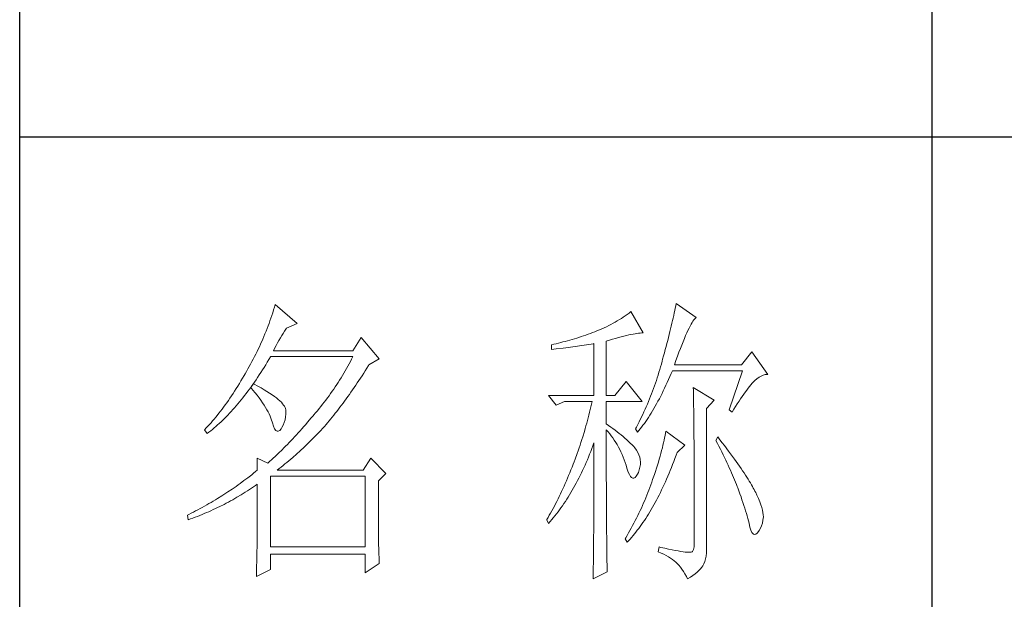
# Model space of a CAD drawing. Units: millimetres. Extents: x -255 to 159187, y 1022 to 9603.
# Drawn here: x 158871 to 159006, y 8296 to 8375 of the extents above; entities that cross this region are included whole.
import ezdxf

# ---------------------------------------------------------------- set-up
doc = ezdxf.new("R2010")
doc.units = ezdxf.units.MM
doc.layers.get('0').update_dxf_attribs({"lineweight": 30})
doc.layers.add('轮廓线', color=7, linetype='Continuous', lineweight=30)

# ---------------------------------------------------------------- blocks, each defined once
blk = doc.blocks.new('文字')
blk.add_line((3870.01, 1474.62), (3870.01, 1173.87))
at = {"layer": '轮廓线', "color": 7, "lineweight": 0}
for p, q in [((3828, 1347), (3827.92, 1346.62)), ((3831.26, 1344.66), (3828, 1347)), ((3761.66, 1345.47), (3761.51, 1345.03)), ((3761.8, 1345.91), (3761.66, 1345.47)), ((3761.94, 1346.36), (3761.8, 1345.91)), ((3762.08, 1346.8), (3761.94, 1346.36)), ((3765.65, 1343.69), (3762.08, 1346.8)), ((3820.24, 1345.41), (3819.93, 1345.18)), ((3820.54, 1345.64), (3820.24, 1345.41)), ((3822.56, 1342.14), (3820.54, 1345.64)), ((3827.67, 1345.42), (3827.58, 1345.01)), ((3827.76, 1345.83), (3827.67, 1345.42)), ((3827.84, 1346.23), (3827.76, 1345.83)), ((3827.92, 1346.62), (3827.84, 1346.23)), ((3761.05, 1343.71), (3760.88, 1343.28)), ((3761.2, 1344.15), (3761.05, 1343.71)), ((3761.51, 1345.03), (3761.2, 1344.15)), ((3763.94, 1342.91), (3765.65, 1343.69)), ((3817.61, 1343.72), (3817.25, 1343.53)), ((3817.96, 1343.92), (3817.61, 1343.72)), ((3818.31, 1344.12), (3817.96, 1343.92)), ((3818.65, 1344.33), (3818.31, 1344.12)), ((3818.98, 1344.53), (3818.65, 1344.33)), ((3819.3, 1344.75), (3818.98, 1344.53)), ((3819.62, 1344.96), (3819.3, 1344.75)), ((3819.93, 1345.18), (3819.62, 1344.96)), ((3827.28, 1343.72), (3827.17, 1343.27)), ((3827.38, 1344.16), (3827.28, 1343.72)), ((3827.48, 1344.59), (3827.38, 1344.16)), ((3827.58, 1345.01), (3827.48, 1344.59)), ((3830.45, 1343.57), (3830.6, 1343.84)), ((3830.6, 1343.84), (3830.75, 1344.08)), ((3830.75, 1344.08), (3830.9, 1344.28)), ((3830.9, 1344.28), (3831.03, 1344.45)), ((3831.03, 1344.45), (3831.16, 1344.58)), ((3831.16, 1344.58), (3831.26, 1344.66)), ((3760.55, 1342.42), (3760.38, 1341.99)), ((3760.72, 1342.85), (3760.55, 1342.42)), ((3760.88, 1343.28), (3760.72, 1342.85)), ((3763.37, 1342.05), (3763.6, 1342.41)), ((3763.6, 1342.41), (3763.83, 1342.75)), ((3763.83, 1342.75), (3763.94, 1342.91)), ((3814.25, 1342.19), (3813.88, 1342.05)), ((3814.63, 1342.33), (3814.25, 1342.19)), ((3814.97, 1342.47), (3814.63, 1342.33)), ((3815.36, 1342.64), (3814.97, 1342.47)), ((3815.75, 1342.81), (3815.36, 1342.64)), ((3816.14, 1342.98), (3815.75, 1342.81)), ((3816.52, 1343.16), (3816.14, 1342.98)), ((3816.89, 1343.34), (3816.52, 1343.16)), ((3817.25, 1343.53), (3816.89, 1343.34)), ((3821.54, 1342.05), (3821.82, 1342.09)), ((3821.82, 1342.09), (3822.09, 1342.11)), ((3822.09, 1342.11), (3822.33, 1342.13)), ((3822.33, 1342.13), (3822.56, 1342.14)), ((3826.95, 1342.35), (3826.83, 1341.88)), ((3827.06, 1342.82), (3826.95, 1342.35)), ((3827.17, 1343.27), (3827.06, 1342.82)), ((3829.54, 1341.69), (3829.74, 1342.14)), ((3829.74, 1342.14), (3829.93, 1342.55)), ((3829.93, 1342.55), (3830.11, 1342.92)), ((3830.11, 1342.92), (3830.28, 1343.27)), ((3830.28, 1343.27), (3830.45, 1343.57)), ((3760.02, 1341.14), (3759.65, 1340.3)), ((3760.2, 1341.57), (3760.02, 1341.14)), ((3760.38, 1341.99), (3760.2, 1341.57)), ((3762.22, 1340.09), (3762.45, 1340.51)), ((3762.45, 1340.51), (3762.68, 1340.92)), ((3762.68, 1340.92), (3762.91, 1341.31)), ((3762.91, 1341.31), (3763.14, 1341.69)), ((3763.14, 1341.69), (3763.37, 1342.05)), ((3776.22, 1341.36), (3774.83, 1339.22)), ((3779.18, 1337.86), (3776.22, 1341.36)), ((3809, 1340.55), (3808.24, 1340.37)), ((3809.37, 1340.65), (3809, 1340.55)), ((3809.75, 1340.75), (3809.37, 1340.65)), ((3810.12, 1340.85), (3809.75, 1340.75)), ((3810.5, 1340.95), (3810.12, 1340.85)), ((3810.87, 1341.06), (3810.5, 1340.95)), ((3811.25, 1341.18), (3810.87, 1341.06)), ((3811.63, 1341.29), (3811.25, 1341.18)), ((3812, 1341.41), (3811.63, 1341.29)), ((3812.38, 1341.53), (3812, 1341.41)), ((3812.75, 1341.66), (3812.38, 1341.53)), ((3813.13, 1341.79), (3812.75, 1341.66)), ((3813.5, 1341.92), (3813.13, 1341.79)), ((3813.88, 1342.05), (3813.5, 1341.92)), ((3816.49, 1340.78), (3817.03, 1340.94)), ((3816.49, 1331.83), (3816.49, 1340.78)), ((3817.03, 1340.94), (3817.54, 1341.1)), ((3817.54, 1341.1), (3818.03, 1341.24)), ((3818.03, 1341.24), (3818.5, 1341.37)), ((3818.5, 1341.37), (3818.96, 1341.49)), ((3818.96, 1341.49), (3819.39, 1341.61)), ((3819.39, 1341.61), (3819.8, 1341.71)), ((3819.8, 1341.71), (3820.19, 1341.8)), ((3820.19, 1341.8), (3820.56, 1341.88)), ((3820.56, 1341.88), (3820.9, 1341.95)), ((3820.9, 1341.95), (3821.23, 1342.01)), ((3821.23, 1342.01), (3821.54, 1342.05)), ((3826.59, 1340.91), (3826.46, 1340.42)), ((3826.71, 1341.4), (3826.59, 1340.91)), ((3826.83, 1341.88), (3826.71, 1341.4)), ((3828.9, 1340.15), (3829.12, 1340.7)), ((3829.12, 1340.7), (3829.34, 1341.22)), ((3829.34, 1341.22), (3829.54, 1341.69)), ((3759.07, 1339.06), (3758.86, 1338.64)), ((3759.27, 1339.47), (3759.07, 1339.06)), ((3759.46, 1339.88), (3759.27, 1339.47)), ((3759.65, 1340.3), (3759.46, 1339.88)), ((3761.77, 1339.22), (3761.99, 1339.67)), ((3774.83, 1339.22), (3761.77, 1339.22)), ((3761.99, 1339.67), (3762.22, 1340.09)), ((3807.5, 1340.2), (3807.48, 1340.19)), ((3807.48, 1340.19), (3807.48, 1339.41)), ((3807.48, 1339.41), (3808.26, 1339.5)), ((3807.87, 1340.28), (3807.5, 1340.2)), ((3808.24, 1340.37), (3807.87, 1340.28)), ((3808.26, 1339.5), (3809.43, 1339.64)), ((3809.43, 1339.64), (3809.82, 1339.69)), ((3809.82, 1339.69), (3810.59, 1339.79)), ((3810.59, 1339.79), (3810.97, 1339.85)), ((3810.97, 1339.85), (3811.36, 1339.9)), ((3811.36, 1339.9), (3811.74, 1339.96)), ((3811.74, 1339.96), (3812.12, 1340.01)), ((3812.12, 1340.01), (3812.5, 1340.07)), ((3812.5, 1340.07), (3813.26, 1340.19)), ((3813.26, 1340.19), (3813.64, 1340.25)), ((3813.64, 1340.25), (3814.02, 1340.31)), ((3814.02, 1340.31), (3814.39, 1340.37)), ((3814.39, 1340.37), (3814.47, 1340.39)), ((3814.47, 1340.39), (3814.47, 1331.83)), ((3826.05, 1338.88), (3825.91, 1338.35)), ((3826.19, 1339.4), (3826.05, 1338.88)), ((3826.33, 1339.91), (3826.19, 1339.4)), ((3826.46, 1340.42), (3826.33, 1339.91)), ((3828.2, 1338.3), (3828.44, 1338.95)), ((3828.44, 1338.95), (3828.68, 1339.57)), ((3828.68, 1339.57), (3828.9, 1340.15)), ((3840.44, 1339.03), (3838.73, 1336.89)), ((3843.08, 1335.33), (3840.44, 1339.03)), ((3758.24, 1337.42), (3758.02, 1337.02)), ((3758.45, 1337.83), (3758.24, 1337.42)), ((3758.66, 1338.24), (3758.45, 1337.83)), ((3758.86, 1338.64), (3758.66, 1338.24)), ((3760.5, 1336.91), (3760.76, 1337.34)), ((3760.76, 1337.34), (3761.02, 1337.78)), ((3761.02, 1337.78), (3761.29, 1338.22)), ((3761.29, 1338.22), (3761.3, 1338.25)), ((3761.3, 1338.25), (3774.83, 1338.25)), ((3774.42, 1337.46), (3774.21, 1337.07)), ((3774.63, 1337.85), (3774.42, 1337.46)), ((3774.83, 1338.25), (3774.63, 1337.85)), ((3777.47, 1336.89), (3779.18, 1337.86)), ((3825.67, 1337.47), (3825.55, 1337.02)), ((3825.76, 1337.81), (3825.67, 1337.47)), ((3825.91, 1338.35), (3825.76, 1337.81)), ((3827.69, 1336.89), (3827.95, 1337.61)), ((3827.95, 1337.61), (3828.2, 1338.3)), ((3757.35, 1335.82), (3757.12, 1335.43)), ((3757.58, 1336.22), (3757.35, 1335.82)), ((3757.8, 1336.62), (3757.58, 1336.22)), ((3758.02, 1337.02), (3757.8, 1336.62)), ((3759.44, 1335.23), (3759.7, 1335.64)), ((3759.7, 1335.64), (3759.97, 1336.06)), ((3759.97, 1336.06), (3760.23, 1336.48)), ((3760.23, 1336.48), (3760.5, 1336.91)), ((3773.56, 1335.9), (3773.34, 1335.52)), ((3773.78, 1336.29), (3773.56, 1335.9)), ((3774, 1336.68), (3773.78, 1336.29)), ((3774.21, 1337.07), (3774, 1336.68)), ((3776.61, 1335.52), (3776.87, 1335.93)), ((3776.87, 1335.93), (3777.13, 1336.35)), ((3777.13, 1336.35), (3777.4, 1336.77)), ((3777.4, 1336.77), (3777.47, 1336.89)), ((3825.15, 1335.67), (3825.02, 1335.22)), ((3825.29, 1336.12), (3825.15, 1335.67)), ((3825.42, 1336.57), (3825.29, 1336.12)), ((3825.55, 1337.02), (3825.42, 1336.57)), ((3827.18, 1335.46), (3827.38, 1335.92)), ((3827.38, 1335.92), (3838.88, 1335.92)), ((3838.73, 1336.89), (3827.69, 1336.89)), ((3838.88, 1335.92), (3836.7, 1329.5)), ((3756.43, 1334.26), (3756.17, 1333.83)), ((3756.69, 1334.69), (3756.43, 1334.26)), ((3756.95, 1335.14), (3756.69, 1334.69)), ((3757.12, 1335.43), (3756.95, 1335.14)), ((3758.37, 1333.66), (3758.64, 1334.04)), ((3758.64, 1334.04), (3758.91, 1334.43)), ((3758.91, 1334.43), (3759.17, 1334.83)), ((3759.17, 1334.83), (3759.44, 1335.23)), ((3772.41, 1334.01), (3772.17, 1333.64)), ((3772.65, 1334.39), (3772.41, 1334.01)), ((3772.88, 1334.76), (3772.65, 1334.39)), ((3773.11, 1335.14), (3772.88, 1334.76)), ((3773.34, 1335.52), (3773.11, 1335.14)), ((3775.56, 1333.92), (3775.82, 1334.31)), ((3775.82, 1334.31), (3776.08, 1334.71)), ((3776.08, 1334.71), (3776.35, 1335.11)), ((3776.35, 1335.11), (3776.61, 1335.52)), ((3819.76, 1334.17), (3817.89, 1331.83)), ((3822.4, 1330.86), (3819.76, 1334.17)), ((3824.73, 1334.34), (3824.58, 1333.9)), ((3824.87, 1334.78), (3824.73, 1334.34)), ((3825.02, 1335.22), (3824.87, 1334.78)), ((3826.31, 1333.53), (3826.53, 1334)), ((3826.53, 1334), (3826.75, 1334.48)), ((3826.75, 1334.48), (3826.97, 1334.96)), ((3826.97, 1334.96), (3827.18, 1335.46)), ((3840.5, 1333.87), (3840.59, 1333.97)), ((3840.59, 1333.97), (3840.93, 1334.32)), ((3840.93, 1334.32), (3841.27, 1334.61)), ((3841.27, 1334.61), (3841.61, 1334.86)), ((3841.61, 1334.86), (3841.95, 1335.05)), ((3841.95, 1335.05), (3842.29, 1335.19)), ((3842.29, 1335.19), (3842.63, 1335.29)), ((3842.63, 1335.29), (3842.97, 1335.33)), ((3842.97, 1335.33), (3843.08, 1335.33)), ((3755.39, 1332.59), (3755.13, 1332.18)), ((3755.65, 1332.99), (3755.39, 1332.59)), ((3755.91, 1333.41), (3755.65, 1332.99)), ((3756.17, 1333.83), (3755.91, 1333.41)), ((3757.29, 1332.18), (3757.56, 1332.54)), ((3757.56, 1332.54), (3757.83, 1332.91)), ((3757.83, 1332.91), (3758.04, 1333.19)), ((3758.04, 1333.19), (3758.09, 1333.26)), ((3758.04, 1333.19), (3758.41, 1332.75)), ((3758.5, 1333.78), (3758.09, 1333.26)), ((3758.09, 1333.26), (3758.1, 1333.28)), ((3758.1, 1333.28), (3758.37, 1333.66)), ((3758.41, 1332.75), (3758.76, 1332.31)), ((3758.62, 1333.71), (3758.5, 1333.78)), ((3759.2, 1333.4), (3758.62, 1333.71)), ((3759.74, 1333.1), (3759.2, 1333.4)), ((3760.24, 1332.8), (3759.74, 1333.1)), ((3760.71, 1332.51), (3760.24, 1332.8)), ((3761.15, 1332.23), (3760.71, 1332.51)), ((3771.43, 1332.54), (3771.17, 1332.18)), ((3771.68, 1332.9), (3771.43, 1332.54)), ((3771.92, 1333.27), (3771.68, 1332.9)), ((3772.17, 1333.64), (3771.92, 1333.27)), ((3774.26, 1332.02), (3774.52, 1332.39)), ((3774.52, 1332.39), (3774.78, 1332.77)), ((3774.78, 1332.77), (3775.04, 1333.14)), ((3775.04, 1333.14), (3775.3, 1333.53)), ((3775.3, 1333.53), (3775.56, 1333.92)), ((3824.11, 1332.58), (3823.94, 1332.15)), ((3824.27, 1333.02), (3824.11, 1332.58)), ((3824.43, 1333.46), (3824.27, 1333.02)), ((3824.58, 1333.9), (3824.43, 1333.46)), ((3825.66, 1332.18), (3825.87, 1332.61)), ((3825.87, 1332.61), (3826.09, 1333.07)), ((3826.09, 1333.07), (3826.31, 1333.53)), ((3830.8, 1333.19), (3830.8, 1333.02)), ((3834.22, 1331.06), (3830.8, 1333.19)), ((3830.8, 1333.02), (3830.81, 1332.83)), ((3830.81, 1332.83), (3830.81, 1332.64)), ((3830.81, 1332.64), (3830.82, 1332.43)), ((3830.82, 1332.43), (3830.82, 1332.2)), ((3839.11, 1332.08), (3839.36, 1332.43)), ((3839.36, 1332.43), (3839.6, 1332.75)), ((3839.6, 1332.75), (3839.84, 1333.06)), ((3839.84, 1333.06), (3840.06, 1333.35)), ((3840.06, 1333.35), (3840.29, 1333.62)), ((3840.29, 1333.62), (3840.5, 1333.87)), ((3754.36, 1331.03), (3754.1, 1330.66)), ((3754.61, 1331.41), (3754.36, 1331.03)), ((3754.87, 1331.79), (3754.61, 1331.41)), ((3755.13, 1332.18), (3754.87, 1331.79)), ((3755.93, 1330.47), (3756.2, 1330.8)), ((3756.2, 1330.8), (3756.47, 1331.14)), ((3756.47, 1331.14), (3756.75, 1331.48)), ((3756.75, 1331.48), (3757.02, 1331.83)), ((3757.02, 1331.83), (3757.29, 1332.18)), ((3758.76, 1332.31), (3759.09, 1331.88)), ((3759.09, 1331.88), (3759.41, 1331.46)), ((3759.41, 1331.46), (3759.7, 1331.06)), ((3759.7, 1331.06), (3759.97, 1330.66)), ((3761.56, 1331.97), (3761.15, 1332.23)), ((3761.93, 1331.7), (3761.56, 1331.97)), ((3762.26, 1331.44), (3761.93, 1331.7)), ((3762.57, 1331.2), (3762.26, 1331.44)), ((3762.84, 1330.96), (3762.57, 1331.2)), ((3763.07, 1330.73), (3762.84, 1330.96)), ((3770.11, 1330.75), (3769.84, 1330.4)), ((3770.38, 1331.1), (3770.11, 1330.75)), ((3770.65, 1331.46), (3770.38, 1331.1)), ((3770.91, 1331.81), (3770.65, 1331.46)), ((3771.17, 1332.18), (3770.91, 1331.81)), ((3773.23, 1330.59), (3773.48, 1330.94)), ((3773.48, 1330.94), (3773.74, 1331.3)), ((3773.74, 1331.3), (3774, 1331.66)), ((3774, 1331.66), (3774.26, 1332.02)), ((3807.01, 1331.83), (3808.25, 1330.28)), ((3807.01, 1331.83), (3814.47, 1331.83)), ((3808.25, 1330.28), (3809.65, 1330.86)), ((3809.65, 1330.86), (3814.16, 1330.86)), ((3814.16, 1330.86), (3814.07, 1330.42)), ((3816.49, 1331.83), (3817.89, 1331.83)), ((3816.49, 1327.17), (3816.49, 1330.86)), ((3816.49, 1330.86), (3822.4, 1330.86)), ((3823.43, 1330.86), (3823.25, 1330.43)), ((3823.6, 1331.29), (3823.43, 1330.86)), ((3823.78, 1331.72), (3823.6, 1331.29)), ((3823.94, 1332.15), (3823.78, 1331.72)), ((3824.77, 1330.5), (3824.99, 1330.91)), ((3824.99, 1330.91), (3825.22, 1331.32)), ((3825.22, 1331.32), (3825.44, 1331.74)), ((3825.44, 1331.74), (3825.66, 1332.18)), ((3830.82, 1332.2), (3830.83, 1331.97)), ((3830.83, 1331.97), (3830.84, 1331.72)), ((3830.84, 1331.72), (3830.84, 1331.47)), ((3830.84, 1331.47), (3830.85, 1331.2)), ((3830.85, 1331.2), (3830.85, 1330.92)), ((3830.85, 1330.92), (3830.86, 1330.62)), ((3832.98, 1329.69), (3834.22, 1331.06)), ((3838.04, 1330.5), (3838.32, 1330.92)), ((3838.32, 1330.92), (3838.59, 1331.33)), ((3838.59, 1331.33), (3838.85, 1331.71)), ((3838.85, 1331.71), (3839.11, 1332.08)), ((3753.06, 1329.25), (3752.8, 1328.92)), ((3753.32, 1329.59), (3753.06, 1329.25)), ((3753.58, 1329.94), (3753.32, 1329.59)), ((3753.84, 1330.3), (3753.58, 1329.94)), ((3754.1, 1330.66), (3753.84, 1330.3)), ((3754.55, 1328.92), (3754.82, 1329.22)), ((3754.82, 1329.22), (3755.1, 1329.53)), ((3755.1, 1329.53), (3755.38, 1329.84)), ((3755.38, 1329.84), (3755.65, 1330.15)), ((3755.65, 1330.15), (3755.93, 1330.47)), ((3759.97, 1330.66), (3760.23, 1330.27)), ((3760.23, 1330.27), (3760.46, 1329.89)), ((3760.46, 1329.89), (3760.68, 1329.52)), ((3760.68, 1329.52), (3760.88, 1329.16)), ((3760.88, 1329.16), (3761.06, 1328.81)), ((3763.28, 1330.5), (3763.07, 1330.73)), ((3763.45, 1330.28), (3763.28, 1330.5)), ((3763.58, 1330.08), (3763.45, 1330.28)), ((3763.69, 1329.88), (3763.58, 1330.08)), ((3763.75, 1329.69), (3763.69, 1329.88)), ((3763.79, 1329.5), (3763.75, 1329.69)), ((3763.81, 1329.24), (3763.79, 1329.5)), ((3763.81, 1328.77), (3763.81, 1329.24)), ((3769, 1329.35), (3768.71, 1329.01)), ((3769.28, 1329.7), (3769, 1329.35)), ((3769.56, 1330.05), (3769.28, 1329.7)), ((3769.84, 1330.4), (3769.56, 1330.05)), ((3771.94, 1328.92), (3772.2, 1329.24)), ((3772.2, 1329.24), (3772.45, 1329.58)), ((3772.45, 1329.58), (3772.71, 1329.91)), ((3772.71, 1329.91), (3772.97, 1330.25)), ((3772.97, 1330.25), (3773.23, 1330.59)), ((3813.86, 1329.53), (3813.75, 1329.09)), ((3813.96, 1329.97), (3813.86, 1329.53)), ((3814.07, 1330.42), (3813.96, 1329.97)), ((3822.69, 1329.16), (3822.49, 1328.74)), ((3822.88, 1329.59), (3822.69, 1329.16)), ((3823.06, 1330.01), (3822.88, 1329.59)), ((3823.25, 1330.43), (3823.06, 1330.01)), ((3823.88, 1328.97), (3824.11, 1329.34)), ((3824.11, 1329.34), (3824.33, 1329.72)), ((3824.33, 1329.72), (3824.55, 1330.1)), ((3824.55, 1330.1), (3824.77, 1330.5)), ((3830.86, 1330.62), (3830.86, 1330.32)), ((3830.86, 1330.32), (3830.86, 1330)), ((3830.86, 1330), (3830.87, 1329.67)), ((3830.87, 1329.67), (3830.87, 1329.33)), ((3830.87, 1329.33), (3830.88, 1328.98)), ((3832.98, 1306.56), (3832.98, 1329.69)), ((3836.7, 1329.5), (3837.17, 1329.11)), ((3837.17, 1329.11), (3837.47, 1329.59)), ((3837.47, 1329.59), (3837.76, 1330.06)), ((3837.76, 1330.06), (3838.04, 1330.5)), ((3751.76, 1327.66), (3751.51, 1327.36)), ((3752.02, 1327.96), (3751.76, 1327.66)), ((3752.28, 1328.27), (3752.02, 1327.96)), ((3752.54, 1328.59), (3752.28, 1328.27)), ((3752.8, 1328.92), (3752.54, 1328.59)), ((3752.87, 1327.26), (3753.15, 1327.52)), ((3753.15, 1327.52), (3753.43, 1327.79)), ((3753.43, 1327.79), (3753.71, 1328.07)), ((3753.71, 1328.07), (3753.99, 1328.35)), ((3753.99, 1328.35), (3754.27, 1328.63)), ((3754.27, 1328.63), (3754.55, 1328.92)), ((3761.06, 1328.81), (3761.21, 1328.47)), ((3761.21, 1328.47), (3761.35, 1328.14)), ((3761.35, 1328.14), (3761.47, 1327.82)), ((3761.47, 1327.82), (3761.57, 1327.51)), ((3761.57, 1327.51), (3761.61, 1327.36)), ((3763.55, 1327.43), (3763.68, 1327.87)), ((3763.68, 1327.87), (3763.77, 1328.32)), ((3763.77, 1328.32), (3763.81, 1328.77)), ((3767.99, 1328.16), (3767.37, 1327.44)), ((3768.3, 1328.53), (3767.99, 1328.16)), ((3768.42, 1328.67), (3768.3, 1328.53)), ((3768.71, 1329.01), (3768.42, 1328.67)), ((3770.67, 1327.36), (3770.92, 1327.67)), ((3770.92, 1327.67), (3771.18, 1327.97)), ((3771.18, 1327.97), (3771.43, 1328.28)), ((3771.43, 1328.28), (3771.69, 1328.6)), ((3771.69, 1328.6), (3771.94, 1328.92)), ((3813.41, 1327.75), (3813.29, 1327.3)), ((3813.53, 1328.19), (3813.41, 1327.75)), ((3813.64, 1328.64), (3813.53, 1328.19)), ((3813.75, 1329.09), (3813.64, 1328.64)), ((3821.89, 1327.5), (3821.68, 1327.08)), ((3822.3, 1328.33), (3821.89, 1327.5)), ((3822.49, 1328.74), (3822.3, 1328.33)), ((3822.76, 1327.27), (3822.99, 1327.59)), ((3822.99, 1327.59), (3823.21, 1327.93)), ((3823.21, 1327.93), (3823.43, 1328.26)), ((3823.43, 1328.26), (3823.66, 1328.61)), ((3823.66, 1328.61), (3823.88, 1328.97)), ((3830.88, 1328.98), (3830.88, 1328.62)), ((3830.88, 1328.62), (3830.88, 1328.24)), ((3830.88, 1328.24), (3830.89, 1327.85)), ((3830.89, 1327.85), (3830.89, 1327.46)), ((3750.47, 1326.25), (3750.42, 1326.19)), ((3750.42, 1326.19), (3750.88, 1325.61)), ((3750.73, 1326.51), (3750.47, 1326.25)), ((3750.99, 1326.79), (3750.73, 1326.51)), ((3751.25, 1327.07), (3750.99, 1326.79)), ((3751.17, 1325.83), (3751.45, 1326.05)), ((3751.51, 1327.36), (3751.25, 1327.07)), ((3751.45, 1326.05), (3751.74, 1326.28)), ((3751.74, 1326.28), (3752.02, 1326.52)), ((3752.02, 1326.52), (3752.31, 1326.76)), ((3752.31, 1326.76), (3752.59, 1327.01)), ((3752.59, 1327.01), (3752.87, 1327.26)), ((3761.61, 1327.36), (3761.78, 1326.81)), ((3761.78, 1326.81), (3761.96, 1326.39)), ((3761.96, 1326.39), (3762.16, 1326.12)), ((3762.16, 1326.12), (3762.36, 1325.98)), ((3762.36, 1325.98), (3762.57, 1325.98)), ((3762.57, 1325.98), (3762.8, 1326.11)), ((3762.8, 1326.11), (3763.04, 1326.39)), ((3763.04, 1326.39), (3763.16, 1326.58)), ((3763.16, 1326.58), (3763.38, 1327)), ((3763.38, 1327), (3763.55, 1327.43)), ((3766.16, 1326.05), (3765.86, 1325.72)), ((3766.46, 1326.39), (3766.16, 1326.05)), ((3766.77, 1326.74), (3766.46, 1326.39)), ((3767.07, 1327.08), (3766.77, 1326.74)), ((3767.37, 1327.44), (3767.07, 1327.08)), ((3768.94, 1325.47), (3769.54, 1326.11)), ((3769.54, 1326.11), (3769.84, 1326.43)), ((3769.84, 1326.43), (3770.14, 1326.75)), ((3770.14, 1326.75), (3770.16, 1326.78)), ((3770.16, 1326.78), (3770.42, 1327.07)), ((3770.42, 1327.07), (3770.67, 1327.36)), ((3812.9, 1325.95), (3812.62, 1325.05)), ((3813.03, 1326.4), (3812.9, 1325.95)), ((3813.16, 1326.85), (3813.03, 1326.4)), ((3813.29, 1327.3), (3813.16, 1326.85)), ((3816.87, 1326.92), (3816.49, 1327.17)), ((3816.49, 1323.15), (3816.49, 1326.19)), ((3816.49, 1326.19), (3816.78, 1325.88)), ((3816.78, 1325.88), (3817.06, 1325.55)), ((3817.23, 1326.66), (3816.87, 1326.92)), ((3817.59, 1326.41), (3817.23, 1326.66)), ((3817.94, 1326.15), (3817.59, 1326.41)), ((3818.28, 1325.89), (3817.94, 1326.15)), ((3818.62, 1325.63), (3818.28, 1325.89)), ((3821.46, 1326.67), (3821.31, 1326.39)), ((3821.31, 1326.39), (3821.62, 1325.81)), ((3821.68, 1327.08), (3821.46, 1326.67)), ((3821.62, 1325.81), (3821.85, 1326.08)), ((3821.85, 1326.08), (3822.08, 1326.36)), ((3822.08, 1326.36), (3822.31, 1326.66)), ((3822.31, 1326.66), (3822.53, 1326.96)), ((3822.53, 1326.96), (3822.76, 1327.27)), ((3826.29, 1326), (3826.23, 1325.64)), ((3829.4, 1323.67), (3826.29, 1326)), ((3830.89, 1327.46), (3830.9, 1327.04)), ((3830.9, 1327.04), (3830.9, 1326.62)), ((3830.9, 1326.62), (3830.9, 1326.18)), ((3830.9, 1326.18), (3830.91, 1325.74)), ((3750.88, 1325.61), (3751.17, 1325.83)), ((3764.66, 1324.43), (3764.37, 1324.12)), ((3764.96, 1324.75), (3764.66, 1324.43)), ((3765.26, 1325.07), (3764.96, 1324.75)), ((3765.56, 1325.39), (3765.26, 1325.07)), ((3765.86, 1325.72), (3765.56, 1325.39)), ((3767.72, 1324.25), (3768.33, 1324.85)), ((3768.33, 1324.85), (3768.64, 1325.16)), ((3768.64, 1325.16), (3768.94, 1325.47)), ((3812.48, 1324.59), (3812.33, 1324.14)), ((3812.62, 1325.05), (3812.48, 1324.59)), ((3817.06, 1325.55), (3817.32, 1325.22)), ((3817.32, 1325.22), (3817.58, 1324.87)), ((3817.58, 1324.87), (3817.82, 1324.51)), ((3817.82, 1324.51), (3818.06, 1324.15)), ((3818.94, 1325.37), (3818.62, 1325.63)), ((3819.26, 1325.1), (3818.94, 1325.37)), ((3819.57, 1324.84), (3819.26, 1325.1)), ((3819.87, 1324.57), (3819.57, 1324.84)), ((3820.17, 1324.3), (3819.87, 1324.57)), ((3820.45, 1324.02), (3820.17, 1324.3)), ((3826.01, 1324.48), (3825.92, 1324.08)), ((3826.09, 1324.88), (3826.01, 1324.48)), ((3826.17, 1325.27), (3826.09, 1324.88)), ((3826.23, 1325.64), (3826.17, 1325.27)), ((3830.91, 1325.74), (3830.91, 1325.28)), ((3830.91, 1325.28), (3830.91, 1324.81)), ((3830.91, 1324.81), (3830.92, 1324.32)), ((3830.92, 1324.32), (3830.92, 1323.83)), ((3834.84, 1325.03), (3834.53, 1324.44)), ((3834.53, 1324.44), (3834.78, 1323.97)), ((3835.19, 1324.58), (3834.84, 1325.03)), ((3835.56, 1324.09), (3835.19, 1324.58)), ((3763.19, 1322.94), (3762.61, 1322.37)), ((3763.48, 1323.23), (3763.19, 1322.94)), ((3763.78, 1323.52), (3763.48, 1323.23)), ((3764.07, 1323.82), (3763.78, 1323.52)), ((3764.37, 1324.12), (3764.07, 1323.82)), ((3765.56, 1322.22), (3766.18, 1322.78)), ((3766.18, 1322.78), (3766.81, 1323.36)), ((3766.81, 1323.36), (3767.11, 1323.65)), ((3767.11, 1323.65), (3767.42, 1323.95)), ((3767.42, 1323.95), (3767.72, 1324.25)), ((3811.87, 1322.78), (3811.71, 1322.32)), ((3812.03, 1323.23), (3811.87, 1322.78)), ((3812.18, 1323.69), (3812.03, 1323.23)), ((3812.33, 1324.14), (3812.18, 1323.69)), ((3813.76, 1322.19), (3813.94, 1322.65)), ((3813.94, 1322.65), (3814.13, 1323.12)), ((3814.13, 1323.12), (3814.3, 1323.59)), ((3814.3, 1323.59), (3814.47, 1324.06)), ((3814.47, 1324.06), (3814.47, 1322.65)), ((3814.47, 1322.65), (3814.47, 1321.96)), ((3816.5, 1322.47), (3816.49, 1323.15)), ((3818.06, 1324.15), (3818.28, 1323.77)), ((3818.28, 1323.77), (3818.5, 1323.38)), ((3818.5, 1323.38), (3818.71, 1322.98)), ((3818.71, 1322.98), (3818.91, 1322.57)), ((3820.73, 1323.75), (3820.45, 1324.02)), ((3821, 1323.47), (3820.73, 1323.75)), ((3821.19, 1323.25), (3821, 1323.47)), ((3821.46, 1322.87), (3821.19, 1323.25)), ((3821.68, 1322.49), (3821.46, 1322.87)), ((3825.6, 1322.79), (3825.48, 1322.34)), ((3825.72, 1323.23), (3825.6, 1322.79)), ((3825.82, 1323.66), (3825.72, 1323.23)), ((3825.92, 1324.08), (3825.82, 1323.66)), ((3828.15, 1322.5), (3829.4, 1323.67)), ((3830.92, 1323.83), (3830.92, 1323.32)), ((3830.92, 1323.32), (3830.92, 1322.81)), ((3830.92, 1322.81), (3830.93, 1322.28)), ((3834.78, 1323.97), (3835.02, 1323.5)), ((3835.02, 1323.5), (3835.25, 1323.03)), ((3835.25, 1323.03), (3835.48, 1322.57)), ((3835.92, 1323.62), (3835.56, 1324.09)), ((3836.61, 1322.7), (3835.92, 1323.62)), ((3836.94, 1322.26), (3836.61, 1322.7)), ((3759.12, 1321.53), (3759.12, 1319.58)), ((3760.83, 1320.75), (3759.12, 1321.53)), ((3761.17, 1321.05), (3760.89, 1320.8)), ((3761.46, 1321.3), (3761.17, 1321.05)), ((3761.74, 1321.56), (3761.46, 1321.3)), ((3762.03, 1321.83), (3761.74, 1321.56)), ((3762.32, 1322.1), (3762.03, 1321.83)), ((3762.61, 1322.37), (3762.32, 1322.1)), ((3763.99, 1320.86), (3764.31, 1321.13)), ((3764.31, 1321.13), (3764.62, 1321.4)), ((3764.62, 1321.4), (3764.94, 1321.67)), ((3764.94, 1321.67), (3765.56, 1322.22)), ((3777.78, 1321.53), (3776.54, 1319.58)), ((3780.27, 1319), (3777.78, 1321.53)), ((3811.37, 1321.4), (3811.2, 1320.95)), ((3811.71, 1322.32), (3811.37, 1321.4)), ((3813.19, 1320.83), (3813.39, 1321.28)), ((3813.39, 1321.28), (3813.57, 1321.73)), ((3813.57, 1321.73), (3813.76, 1322.19)), ((3814.47, 1321.96), (3814.47, 1319.3)), ((3816.5, 1321.13), (3816.5, 1322.47)), ((3816.5, 1320.48), (3816.5, 1321.13)), ((3818.91, 1322.57), (3819.1, 1322.15)), ((3819.1, 1322.15), (3819.28, 1321.73)), ((3819.28, 1321.73), (3819.45, 1321.29)), ((3819.45, 1321.29), (3819.61, 1320.84)), ((3821.86, 1322.1), (3821.68, 1322.49)), ((3821.99, 1321.71), (3821.86, 1322.1)), ((3822.07, 1321.31), (3821.99, 1321.71)), ((3822.11, 1320.9), (3822.07, 1321.31)), ((3825.21, 1321.4), (3825.07, 1320.91)), ((3825.35, 1321.87), (3825.21, 1321.4)), ((3825.48, 1322.34), (3825.35, 1321.87)), ((3827.6, 1321.01), (3827.79, 1321.52)), ((3827.79, 1321.52), (3827.98, 1322.03)), ((3827.98, 1322.03), (3828.15, 1322.5)), ((3830.93, 1322.28), (3830.93, 1321.73)), ((3830.93, 1321.73), (3830.93, 1321.18)), ((3830.93, 1321.18), (3830.93, 1320.61)), ((3835.48, 1322.57), (3835.7, 1322.12)), ((3835.7, 1322.12), (3835.92, 1321.68)), ((3835.92, 1321.68), (3836.13, 1321.24)), ((3836.13, 1321.24), (3836.33, 1320.81)), ((3837.25, 1321.83), (3836.94, 1322.26)), ((3837.56, 1321.41), (3837.25, 1321.83)), ((3837.85, 1321), (3837.56, 1321.41)), ((3759.12, 1319.58), (3758.82, 1319.33)), ((3760.89, 1320.8), (3760.83, 1320.75)), ((3762.39, 1319.58), (3762.71, 1319.83)), ((3776.54, 1319.58), (3762.39, 1319.58)), ((3762.71, 1319.83), (3763.03, 1320.08)), ((3763.03, 1320.08), (3763.35, 1320.34)), ((3763.35, 1320.34), (3763.67, 1320.6)), ((3763.67, 1320.6), (3763.99, 1320.86)), ((3810.68, 1319.61), (3810.5, 1319.15)), ((3810.87, 1320.08), (3810.68, 1319.61)), ((3811.05, 1320.55), (3810.87, 1320.08)), ((3811.2, 1320.95), (3811.05, 1320.55)), ((3812.4, 1319.11), (3812.6, 1319.53)), ((3812.6, 1319.53), (3812.81, 1319.96)), ((3812.81, 1319.96), (3813, 1320.39)), ((3813, 1320.39), (3813.19, 1320.83)), ((3816.5, 1319.21), (3816.5, 1320.48)), ((3819.61, 1320.84), (3819.75, 1320.38)), ((3819.75, 1320.38), (3819.76, 1320.36)), ((3819.76, 1320.36), (3819.93, 1319.76)), ((3819.93, 1319.76), (3820.11, 1319.26)), ((3821.78, 1319.19), (3821.93, 1319.63)), ((3821.93, 1319.63), (3822.04, 1320.06)), ((3822.04, 1320.06), (3822.1, 1320.48)), ((3822.1, 1320.48), (3822.11, 1320.9)), ((3824.75, 1319.9), (3824.58, 1319.38)), ((3824.91, 1320.41), (3824.75, 1319.9)), ((3825.07, 1320.91), (3824.91, 1320.41)), ((3826.82, 1319.06), (3827.01, 1319.54)), ((3827.01, 1319.54), (3827.21, 1320.02)), ((3827.21, 1320.02), (3827.41, 1320.51)), ((3827.41, 1320.51), (3827.6, 1321.01)), ((3830.93, 1320.61), (3830.93, 1320.04)), ((3830.93, 1320.04), (3830.94, 1319.45)), ((3830.94, 1319.45), (3830.94, 1318.85)), ((3836.33, 1320.81), (3836.53, 1320.39)), ((3836.53, 1320.39), (3836.72, 1319.97)), ((3836.72, 1319.97), (3836.91, 1319.56)), ((3836.91, 1319.56), (3837.09, 1319.16)), ((3838.14, 1320.6), (3837.85, 1321)), ((3838.41, 1320.21), (3838.14, 1320.6)), ((3838.67, 1319.83), (3838.41, 1320.21)), ((3838.92, 1319.46), (3838.67, 1319.83)), ((3839.16, 1319.11), (3838.92, 1319.46)), ((3756.93, 1317.85), (3756.29, 1317.37)), ((3757.25, 1318.09), (3756.93, 1317.85)), ((3757.57, 1318.33), (3757.25, 1318.09)), ((3758.2, 1318.83), (3757.57, 1318.33)), ((3758.51, 1319.08), (3758.2, 1318.83)), ((3758.82, 1319.33), (3758.51, 1319.08)), ((3761.3, 1306.95), (3761.3, 1318.61)), ((3761.3, 1318.61), (3776.85, 1318.61)), ((3776.85, 1318.61), (3776.85, 1306.95)), ((3779.03, 1317.83), (3780.27, 1319)), ((3779.03, 1310.04), (3779.03, 1317.83)), ((3809.93, 1317.8), (3809.74, 1317.36)), ((3810.12, 1318.25), (3809.93, 1317.8)), ((3810.31, 1318.7), (3810.12, 1318.25)), ((3810.5, 1319.15), (3810.31, 1318.7)), ((3811.57, 1317.46), (3811.78, 1317.86)), ((3811.78, 1317.86), (3811.99, 1318.27)), ((3811.99, 1318.27), (3812.2, 1318.69)), ((3812.2, 1318.69), (3812.4, 1319.11)), ((3814.47, 1318.03), (3814.46, 1317.41)), ((3814.47, 1319.3), (3814.47, 1318.66)), ((3814.47, 1318.66), (3814.47, 1318.03)), ((3816.5, 1318.59), (3816.5, 1319.21)), ((3816.5, 1317.97), (3816.5, 1318.59)), ((3816.51, 1317.37), (3816.5, 1317.97)), ((3820.11, 1319.26), (3820.29, 1318.86)), ((3820.29, 1318.86), (3820.48, 1318.56)), ((3820.48, 1318.56), (3820.66, 1318.37)), ((3820.66, 1318.37), (3820.85, 1318.27)), ((3820.85, 1318.27), (3821.04, 1318.28)), ((3821.04, 1318.28), (3821.24, 1318.38)), ((3821.24, 1318.38), (3821.43, 1318.59)), ((3821.43, 1318.59), (3821.63, 1318.9)), ((3821.63, 1318.9), (3821.78, 1319.19)), ((3824.11, 1318.03), (3823.96, 1317.6)), ((3824.21, 1318.3), (3824.11, 1318.03)), ((3824.4, 1318.85), (3824.21, 1318.3)), ((3824.58, 1319.38), (3824.4, 1318.85)), ((3826.21, 1317.66), (3826.41, 1318.12)), ((3826.41, 1318.12), (3826.61, 1318.59)), ((3826.61, 1318.59), (3826.82, 1319.06)), ((3830.94, 1318.85), (3830.94, 1318.23)), ((3830.94, 1318.23), (3830.94, 1317.61)), ((3837.09, 1319.16), (3837.26, 1318.76)), ((3837.26, 1318.76), (3837.42, 1318.37)), ((3837.42, 1318.37), (3837.58, 1317.99)), ((3837.58, 1317.99), (3837.74, 1317.61)), ((3839.38, 1318.76), (3839.16, 1319.11)), ((3839.6, 1318.43), (3839.38, 1318.76)), ((3839.81, 1318.1), (3839.6, 1318.43)), ((3840, 1317.79), (3839.81, 1318.1)), ((3840.19, 1317.48), (3840, 1317.79)), ((3754.97, 1316.45), (3754.29, 1315.99)), ((3755.3, 1316.68), (3754.97, 1316.45)), ((3755.63, 1316.91), (3755.3, 1316.68)), ((3755.96, 1317.14), (3755.63, 1316.91)), ((3756.29, 1317.37), (3755.96, 1317.14)), ((3757.48, 1316.15), (3757.82, 1316.37)), ((3757.82, 1316.37), (3758.16, 1316.59)), ((3758.16, 1316.59), (3758.83, 1317.04)), ((3758.83, 1317.04), (3759.12, 1317.25)), ((3759.12, 1317.25), (3759.12, 1311.03)), ((3809.35, 1316.5), (3809.16, 1316.08)), ((3809.55, 1316.93), (3809.35, 1316.5)), ((3809.74, 1317.36), (3809.55, 1316.93)), ((3810.69, 1315.9), (3810.91, 1316.29)), ((3810.91, 1316.29), (3811.13, 1316.67)), ((3811.13, 1316.67), (3811.35, 1317.06)), ((3811.35, 1317.06), (3811.57, 1317.46)), ((3814.46, 1317.41), (3814.46, 1316.8)), ((3814.46, 1316.8), (3814.46, 1316.2)), ((3814.46, 1316.2), (3814.46, 1315.61)), ((3816.51, 1316.78), (3816.51, 1317.37)), ((3816.51, 1316.2), (3816.51, 1316.78)), ((3816.51, 1315.63), (3816.51, 1316.2)), ((3823.49, 1316.31), (3823.33, 1315.88)), ((3823.65, 1316.73), (3823.49, 1316.31)), ((3823.81, 1317.16), (3823.65, 1316.73)), ((3823.96, 1317.6), (3823.81, 1317.16)), ((3825.39, 1315.91), (3825.59, 1316.33)), ((3825.59, 1316.33), (3825.8, 1316.77)), ((3825.8, 1316.77), (3826.01, 1317.21)), ((3826.01, 1317.21), (3826.21, 1317.66)), ((3830.94, 1317.61), (3830.94, 1316.97)), ((3830.94, 1316.97), (3830.95, 1316.32)), ((3830.95, 1316.32), (3830.95, 1314.99)), ((3837.74, 1317.61), (3837.88, 1317.24)), ((3837.88, 1317.24), (3838.03, 1316.88)), ((3838.03, 1316.88), (3838.1, 1316.67)), ((3838.1, 1316.67), (3838.29, 1316.16)), ((3838.29, 1316.16), (3838.47, 1315.67)), ((3840.36, 1317.19), (3840.19, 1317.48)), ((3840.52, 1316.91), (3840.36, 1317.19)), ((3840.67, 1316.64), (3840.52, 1316.91)), ((3840.81, 1316.38), (3840.67, 1316.64)), ((3840.94, 1316.13), (3840.81, 1316.38)), ((3752.22, 1314.69), (3751.87, 1314.48)), ((3752.57, 1314.9), (3752.22, 1314.69)), ((3753.27, 1315.34), (3752.57, 1314.9)), ((3753.61, 1315.55), (3753.27, 1315.34)), ((3753.96, 1315.77), (3753.61, 1315.55)), ((3754.29, 1315.99), (3753.96, 1315.77)), ((3754.72, 1314.52), (3755.07, 1314.71)), ((3755.07, 1314.71), (3755.42, 1314.91)), ((3755.42, 1314.91), (3755.77, 1315.11)), ((3755.77, 1315.11), (3756.46, 1315.51)), ((3756.46, 1315.51), (3756.8, 1315.72)), ((3756.8, 1315.72), (3757.14, 1315.94)), ((3757.14, 1315.94), (3757.48, 1316.15)), ((3808.56, 1314.84), (3808.36, 1314.44)), ((3808.76, 1315.25), (3808.56, 1314.84)), ((3808.96, 1315.66), (3808.76, 1315.25)), ((3809.16, 1316.08), (3808.96, 1315.66)), ((3809.77, 1314.43), (3810, 1314.79)), ((3810, 1314.79), (3810.23, 1315.16)), ((3810.23, 1315.16), (3810.46, 1315.53)), ((3810.46, 1315.53), (3810.69, 1315.9)), ((3814.46, 1315.03), (3814.45, 1314.46)), ((3814.46, 1315.61), (3814.46, 1315.03)), ((3816.51, 1315.07), (3816.51, 1315.63)), ((3816.52, 1314.52), (3816.51, 1315.07)), ((3822.81, 1314.61), (3822.63, 1314.19)), ((3822.99, 1315.03), (3822.81, 1314.61)), ((3823.16, 1315.46), (3822.99, 1315.03)), ((3823.33, 1315.88), (3823.16, 1315.46)), ((3824.53, 1314.26), (3824.75, 1314.66)), ((3824.75, 1314.66), (3824.96, 1315.07)), ((3824.96, 1315.07), (3825.18, 1315.48)), ((3825.18, 1315.48), (3825.39, 1315.91)), ((3830.95, 1314.99), (3830.95, 1314.31)), ((3838.47, 1315.67), (3838.65, 1315.19)), ((3838.65, 1315.19), (3838.81, 1314.71)), ((3838.81, 1314.71), (3838.97, 1314.24)), ((3841.06, 1315.89), (3840.94, 1316.13)), ((3841.26, 1315.46), (3841.06, 1315.89)), ((3841.51, 1314.9), (3841.26, 1315.46)), ((3841.72, 1314.38), (3841.51, 1314.9)), ((3749.34, 1313.07), (3748.97, 1312.87)), ((3749.71, 1313.26), (3749.34, 1313.07)), ((3750.07, 1313.46), (3749.71, 1313.26)), ((3750.44, 1313.66), (3750.07, 1313.46)), ((3750.8, 1313.86), (3750.44, 1313.66)), ((3751.16, 1314.07), (3750.8, 1313.86)), ((3751.52, 1314.27), (3751.16, 1314.07)), ((3751.5, 1312.91), (3751.86, 1313.08)), ((3751.87, 1314.48), (3751.52, 1314.27)), ((3751.86, 1313.08), (3752.23, 1313.25)), ((3752.23, 1313.25), (3752.59, 1313.42)), ((3752.59, 1313.42), (3752.95, 1313.6)), ((3752.95, 1313.6), (3753.66, 1313.95)), ((3753.66, 1313.95), (3754.02, 1314.14)), ((3754.02, 1314.14), (3754.37, 1314.33)), ((3754.37, 1314.33), (3754.72, 1314.52)), ((3807.76, 1313.28), (3807.55, 1312.9)), ((3807.96, 1313.66), (3807.76, 1313.28)), ((3808.16, 1314.05), (3807.96, 1313.66)), ((3808.36, 1314.44), (3808.16, 1314.05)), ((3808.56, 1312.72), (3808.8, 1313.05)), ((3808.8, 1313.05), (3809.05, 1313.39)), ((3809.05, 1313.39), (3809.29, 1313.73)), ((3809.29, 1313.73), (3809.53, 1314.08)), ((3809.53, 1314.08), (3809.77, 1314.43)), ((3814.45, 1314.46), (3814.45, 1313.9)), ((3814.45, 1313.9), (3814.45, 1313.35)), ((3814.45, 1313.35), (3814.45, 1312.81)), ((3816.52, 1313.98), (3816.52, 1314.52)), ((3816.52, 1313.46), (3816.52, 1313.98)), ((3816.53, 1312.94), (3816.52, 1313.46)), ((3816.53, 1312.43), (3816.53, 1312.94)), ((3822.07, 1312.94), (3821.87, 1312.52)), ((3822.26, 1313.35), (3822.07, 1312.94)), ((3822.45, 1313.77), (3822.26, 1313.35)), ((3822.63, 1314.19), (3822.45, 1313.77)), ((3823.66, 1312.73), (3823.88, 1313.1)), ((3823.88, 1313.1), (3824.1, 1313.48)), ((3824.1, 1313.48), (3824.32, 1313.87)), ((3824.32, 1313.87), (3824.53, 1314.26)), ((3830.95, 1314.31), (3830.95, 1312.18)), ((3838.97, 1314.24), (3839.12, 1313.79)), ((3839.12, 1313.79), (3839.26, 1313.34)), ((3839.26, 1313.34), (3839.4, 1312.9)), ((3841.9, 1313.88), (3841.72, 1314.38)), ((3842.05, 1313.42), (3841.9, 1313.88)), ((3842.17, 1312.99), (3842.05, 1313.42)), ((3842.25, 1312.6), (3842.17, 1312.99)), ((3747.84, 1312.31), (3747.62, 1312.2)), ((3747.62, 1312.2), (3747.77, 1311.42)), ((3747.77, 1311.42), (3748.15, 1311.55)), ((3748.22, 1312.49), (3747.84, 1312.31)), ((3748.15, 1311.55), (3748.53, 1311.69)), ((3748.6, 1312.68), (3748.22, 1312.49)), ((3748.53, 1311.69), (3748.91, 1311.83)), ((3748.97, 1312.87), (3748.6, 1312.68)), ((3748.91, 1311.83), (3749.28, 1311.98)), ((3749.28, 1311.98), (3750.03, 1312.28)), ((3750.03, 1312.28), (3750.4, 1312.43)), ((3750.4, 1312.43), (3750.77, 1312.59)), ((3750.77, 1312.59), (3751.13, 1312.75)), ((3751.13, 1312.75), (3751.5, 1312.91)), ((3806.71, 1311.44), (3806.7, 1311.42)), ((3806.7, 1311.42), (3807.01, 1310.83)), ((3806.92, 1311.8), (3806.71, 1311.44)), ((3807.13, 1312.16), (3806.92, 1311.8)), ((3807.34, 1312.53), (3807.13, 1312.16)), ((3807.27, 1311.13), (3807.54, 1311.44)), ((3807.55, 1312.9), (3807.34, 1312.53)), ((3807.54, 1311.44), (3807.79, 1311.75)), ((3807.79, 1311.75), (3808.05, 1312.07)), ((3808.05, 1312.07), (3808.3, 1312.39)), ((3808.3, 1312.39), (3808.56, 1312.72)), ((3814.45, 1312.28), (3814.44, 1311.77)), ((3814.44, 1311.77), (3814.44, 1311.26)), ((3814.45, 1312.81), (3814.45, 1312.28)), ((3816.53, 1311.93), (3816.53, 1312.43)), ((3816.53, 1311.45), (3816.53, 1311.93)), ((3816.54, 1310.97), (3816.53, 1311.45)), ((3821.47, 1311.7), (3821.26, 1311.29)), ((3821.67, 1312.11), (3821.47, 1311.7)), ((3821.87, 1312.52), (3821.67, 1312.11)), ((3822.53, 1310.97), (3822.76, 1311.31)), ((3822.76, 1311.31), (3822.99, 1311.65)), ((3822.99, 1311.65), (3823.21, 1312)), ((3823.21, 1312), (3823.43, 1312.36)), ((3823.43, 1312.36), (3823.66, 1312.73)), ((3830.95, 1312.18), (3830.95, 1311.45)), ((3830.95, 1311.45), (3830.95, 1307.53)), ((3839.4, 1312.9), (3839.53, 1312.47)), ((3839.53, 1312.47), (3839.65, 1312.05)), ((3839.65, 1312.05), (3839.76, 1311.64)), ((3839.76, 1311.64), (3839.87, 1311.23)), ((3842.16, 1310.87), (3842.26, 1311.33)), ((3842.3, 1312.24), (3842.25, 1312.6)), ((3842.26, 1311.33), (3842.3, 1311.61)), ((3842.32, 1311.91), (3842.3, 1312.24)), ((3842.3, 1311.61), (3842.32, 1311.91)), ((3759.12, 1309.88), (3759.11, 1309.53)), ((3759.12, 1311.03), (3759.12, 1310.78)), ((3759.12, 1310.78), (3759.12, 1310.51)), ((3759.12, 1310.51), (3759.12, 1310.21)), ((3759.12, 1310.21), (3759.12, 1309.88)), ((3779.03, 1309.58), (3779.03, 1310.04)), ((3807.01, 1310.83), (3807.27, 1311.13)), ((3814.44, 1310.76), (3814.43, 1310.27)), ((3814.43, 1310.27), (3814.43, 1309.79)), ((3814.43, 1309.79), (3814.43, 1309.32)), ((3814.44, 1311.26), (3814.44, 1310.76)), ((3816.54, 1310.5), (3816.54, 1310.97)), ((3816.54, 1310.05), (3816.54, 1310.5)), ((3816.55, 1309.6), (3816.54, 1310.05)), ((3820.61, 1310.06), (3820.16, 1309.25)), ((3820.83, 1310.47), (3820.61, 1310.06)), ((3821.05, 1310.88), (3820.83, 1310.47)), ((3821.26, 1311.29), (3821.05, 1310.88)), ((3821.36, 1309.39), (3821.6, 1309.69)), ((3821.6, 1309.69), (3821.84, 1310)), ((3821.84, 1310), (3822.07, 1310.32)), ((3822.07, 1310.32), (3822.3, 1310.64)), ((3822.3, 1310.64), (3822.53, 1310.97)), ((3839.87, 1311.23), (3839.97, 1310.84)), ((3839.97, 1310.84), (3839.97, 1310.83)), ((3839.97, 1310.83), (3840.11, 1310.2)), ((3840.11, 1310.2), (3840.26, 1309.71)), ((3840.26, 1309.71), (3840.43, 1309.35)), ((3841.63, 1309.64), (3841.85, 1310.02)), ((3841.85, 1310.02), (3842.02, 1310.43)), ((3842.02, 1310.43), (3842.16, 1310.87)), ((3759.1, 1308.74), (3759.09, 1308.31)), ((3759.09, 1308.31), (3759.09, 1307.85)), ((3759.11, 1309.15), (3759.1, 1308.74)), ((3759.11, 1309.53), (3759.11, 1309.15)), ((3779.03, 1309.12), (3779.03, 1309.58)), ((3779.04, 1308.65), (3779.03, 1309.12)), ((3779.05, 1308.18), (3779.04, 1308.65)), ((3779.06, 1307.7), (3779.05, 1308.18)), ((3814.42, 1308.41), (3814.41, 1307.97)), ((3814.43, 1309.32), (3814.42, 1308.86)), ((3814.42, 1308.86), (3814.42, 1308.41)), ((3816.55, 1309.17), (3816.55, 1309.6)), ((3816.56, 1308.74), (3816.55, 1309.17)), ((3816.56, 1308.33), (3816.56, 1308.74)), ((3816.56, 1307.92), (3816.56, 1308.33)), ((3819.69, 1308.45), (3819.6, 1308.31)), ((3819.6, 1308.31), (3819.92, 1307.72)), ((3819.93, 1308.85), (3819.69, 1308.45)), ((3820.16, 1309.25), (3819.93, 1308.85)), ((3820.16, 1307.98), (3820.4, 1308.25)), ((3820.4, 1308.25), (3820.65, 1308.52)), ((3820.65, 1308.52), (3820.89, 1308.81)), ((3820.89, 1308.81), (3821.13, 1309.09)), ((3821.13, 1309.09), (3821.36, 1309.39)), ((3840.43, 1309.35), (3840.62, 1309.11)), ((3840.62, 1309.11), (3840.83, 1309.01)), ((3840.83, 1309.01), (3841.06, 1309.04)), ((3841.06, 1309.04), (3841.3, 1309.21)), ((3841.3, 1309.21), (3841.37, 1309.28)), ((3841.37, 1309.28), (3841.63, 1309.64)), ((3759.07, 1306.84), (3759.06, 1306.29)), ((3759.08, 1307.36), (3759.07, 1306.84)), ((3759.09, 1307.85), (3759.08, 1307.36)), ((3776.85, 1306.95), (3761.3, 1306.95)), ((3779.07, 1307.22), (3779.06, 1307.7)), ((3779.08, 1306.73), (3779.07, 1307.22)), ((3779.1, 1306.24), (3779.08, 1306.73)), ((3814.41, 1307.12), (3814.4, 1306.71)), ((3814.4, 1306.71), (3814.4, 1306.31)), ((3814.41, 1307.97), (3814.41, 1307.54)), ((3814.41, 1307.54), (3814.41, 1307.12)), ((3816.57, 1307.53), (3816.56, 1307.92)), ((3816.57, 1307.15), (3816.57, 1307.53)), ((3816.58, 1306.77), (3816.57, 1307.15)), ((3816.58, 1306.41), (3816.58, 1306.77)), ((3819.92, 1307.72), (3820.16, 1307.98)), ((3825.2, 1306.95), (3825.04, 1306.17)), ((3825.49, 1306.88), (3825.2, 1306.95)), ((3826.14, 1306.73), (3825.49, 1306.88)), ((3826.74, 1306.6), (3826.14, 1306.73)), ((3827.31, 1306.48), (3826.74, 1306.6)), ((3827.83, 1306.37), (3827.31, 1306.48)), ((3830.82, 1306.51), (3830.66, 1306.19)), ((3830.92, 1306.96), (3830.82, 1306.51)), ((3830.95, 1307.53), (3830.92, 1306.96)), ((3832.95, 1305.96), (3832.97, 1306.51)), ((3832.97, 1306.51), (3832.98, 1306.56)), ((3759.03, 1305.12), (3759.02, 1304.5)), ((3759.05, 1305.72), (3759.03, 1305.12)), ((3759.06, 1306.29), (3759.05, 1305.72)), ((3761.3, 1303.25), (3761.3, 1305.78)), ((3761.3, 1305.78), (3776.85, 1305.78)), ((3776.85, 1305.78), (3776.85, 1302.67)), ((3779.12, 1305.74), (3779.1, 1306.24)), ((3779.14, 1305.24), (3779.12, 1305.74)), ((3779.16, 1304.73), (3779.14, 1305.24)), ((3814.39, 1305.54), (3814.38, 1305.17)), ((3814.38, 1305.17), (3814.38, 1304.81)), ((3814.4, 1306.31), (3814.39, 1305.92)), ((3814.39, 1305.92), (3814.39, 1305.54)), ((3816.59, 1306.06), (3816.58, 1306.41)), ((3816.59, 1305.72), (3816.59, 1306.06)), ((3816.6, 1305.38), (3816.59, 1305.72)), ((3816.6, 1305.06), (3816.6, 1305.38)), ((3816.61, 1304.75), (3816.6, 1305.06)), ((3825.04, 1306.17), (3825.51, 1305.95)), ((3825.51, 1305.95), (3825.94, 1305.74)), ((3825.94, 1305.74), (3826.35, 1305.52)), ((3826.35, 1305.52), (3826.72, 1305.31)), ((3826.72, 1305.31), (3827.06, 1305.1)), ((3827.06, 1305.1), (3827.38, 1304.88)), ((3827.38, 1304.88), (3827.66, 1304.67)), ((3828.31, 1306.29), (3827.83, 1306.37)), ((3828.74, 1306.21), (3828.31, 1306.29)), ((3829.13, 1306.16), (3828.74, 1306.21)), ((3829.47, 1306.11), (3829.13, 1306.16)), ((3829.78, 1306.08), (3829.47, 1306.11)), ((3830.04, 1306.07), (3829.78, 1306.08)), ((3830.25, 1306.07), (3830.04, 1306.07)), ((3830.43, 1306.09), (3830.25, 1306.07)), ((3830.55, 1306.12), (3830.43, 1306.09)), ((3830.64, 1306.17), (3830.55, 1306.12)), ((3830.66, 1306.19), (3830.64, 1306.17)), ((3832.69, 1304.56), (3832.82, 1304.98)), ((3832.82, 1304.98), (3832.9, 1305.45)), ((3832.9, 1305.45), (3832.95, 1305.96)), ((3758.97, 1302.08), (3761.3, 1303.25)), ((3759.01, 1303.84), (3758.99, 1303.16)), ((3759.02, 1304.5), (3759.01, 1303.84)), ((3776.85, 1302.67), (3779.18, 1304.22)), ((3779.18, 1304.22), (3779.16, 1304.73)), ((3814.36, 1303.47), (3814.35, 1303.16)), ((3814.37, 1304.12), (3814.36, 1303.79)), ((3814.36, 1303.79), (3814.36, 1303.47)), ((3814.38, 1304.81), (3814.37, 1304.46)), ((3814.37, 1304.46), (3814.37, 1304.12)), ((3816.61, 1304.45), (3816.61, 1304.75)), ((3816.62, 1304.16), (3816.61, 1304.45)), ((3816.63, 1303.88), (3816.62, 1304.16)), ((3816.63, 1303.61), (3816.63, 1303.88)), ((3816.64, 1303.35), (3816.63, 1303.61)), ((3816.64, 1303.1), (3816.64, 1303.35)), ((3827.66, 1304.67), (3827.91, 1304.46)), ((3827.91, 1304.46), (3828.14, 1304.24)), ((3828.14, 1304.24), (3828.15, 1304.22)), ((3828.15, 1304.22), (3828.42, 1303.93)), ((3828.42, 1303.93), (3828.68, 1303.61)), ((3828.68, 1303.61), (3828.94, 1303.27)), ((3828.94, 1303.27), (3829.18, 1302.9)), ((3831.72, 1303.09), (3831.98, 1303.35)), ((3831.98, 1303.35), (3832.19, 1303.61)), ((3832.19, 1303.61), (3832.35, 1303.83)), ((3832.35, 1303.83), (3832.54, 1304.17)), ((3832.54, 1304.17), (3832.69, 1304.56)), ((3758.98, 1302.45), (3758.97, 1302.08)), ((3758.99, 1303.16), (3758.98, 1302.45)), ((3814.32, 1301.7), (3816.65, 1302.86)), ((3814.33, 1302.02), (3814.32, 1301.76)), ((3814.32, 1301.76), (3814.32, 1301.7)), ((3814.34, 1302.57), (3814.33, 1302.29)), ((3814.33, 1302.29), (3814.33, 1302.02)), ((3814.35, 1302.86), (3814.34, 1302.57)), ((3814.35, 1303.16), (3814.35, 1302.86)), ((3816.65, 1302.86), (3816.64, 1303.1)), ((3829.18, 1302.9), (3829.42, 1302.51)), ((3829.42, 1302.51), (3829.66, 1302.09)), ((3829.66, 1302.09), (3829.86, 1301.7)), ((3829.86, 1301.7), (3830.32, 1301.99)), ((3830.32, 1301.99), (3830.73, 1302.27)), ((3830.73, 1302.27), (3831.1, 1302.55)), ((3831.1, 1302.55), (3831.43, 1302.82)), ((3831.43, 1302.82), (3831.72, 1303.09))]:
    blk.add_line(p, q, dxfattribs=at)

msp = doc.modelspace()

# ---------------------------------------------------------------- linework, layer by layer
for p, q in [((158870.85, 7240.44, 546.1), (158870.85, 9578.36, 546.1)), ((158870.85, 8358.95, 546.1), (159162.01, 8358.95, 546.1))]:
    msp.add_line(p, q)

# ---------------------------------------------------------------- block references
at = {"layer": '轮廓线', "color": 0, "linetype": 'ByBlock', "lineweight": 13, "xscale": 0.8320000000000002, "yscale": 0.8320000000000002, "zscale": 0.8320000000000002}
msp.add_blockref('文字', (155775.77, 7215.48, 546.1), dxfattribs=at)

doc.saveas('drawing.dxf')
